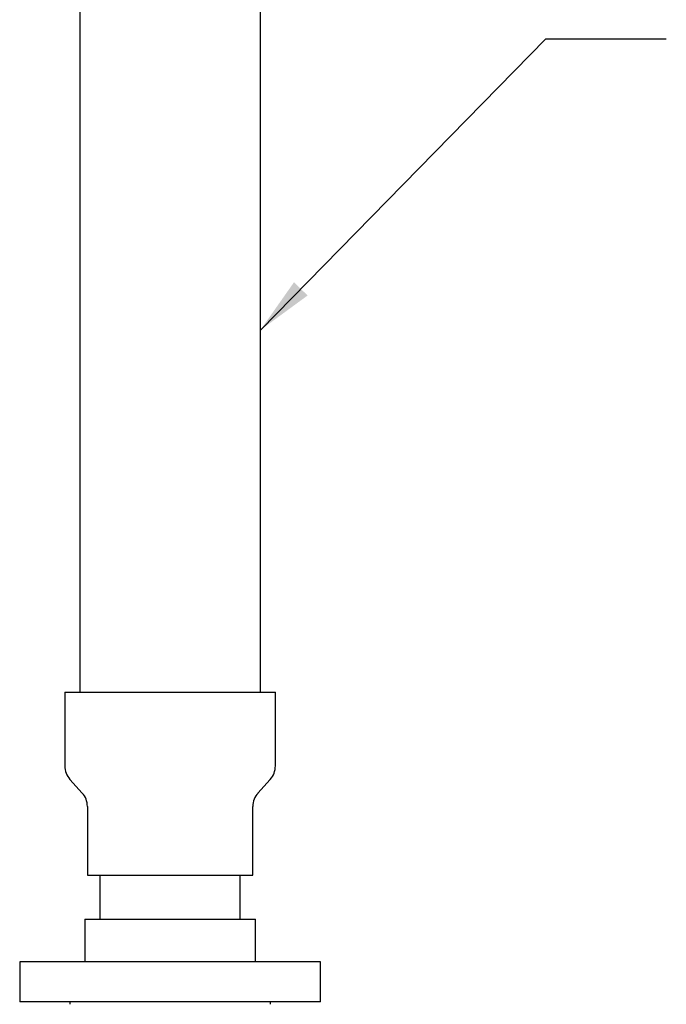
# Model space of a CAD drawing. Units: inches. Extents: x 3 to 261, y 2 to 203.
# Drawn here: x 194 to 210, y 59 to 83 of the extents above; entities that cross this region are included whole.
import ezdxf

# ---------------------------------------------------------------- set-up
doc = ezdxf.new("R2010")
doc.units = ezdxf.units.IN
doc.header["$MEASUREMENT"] = 0
doc.layers.add('DIMENSION', color=7, linetype='Continuous')
doc.dimstyles.get("Standard").update_dxf_attribs({"dimscale": 8, "dimtxt": 0.18, "dimasz": 0.18, "dimexe": 0.18, "dimexo": 0.0625, "dimgap": 0.09, "dimtad": 0, "dimtih": 1, "dimtoh": 1, "dimzin": 0, "dimdsep": 46, "dimtxsty": 'Standard', "dimcen": 0.09, "dimadec": 0, "dimazin": 0, "dimtfac": 1, "dimtofl": 0, "dimtmove": 0, "dimatfit": 3, "dimfxl": 0, "dimtolj": 1, "dimtzin": 0, "dimarcsym": 0})

msp = doc.modelspace()

# ---------------------------------------------------------------- linework, layer by layer
at = {"color": 7, "linetype": 'Continuous', "lineweight": 25}
for p, q in [((195.859, 85.417), (195.859, 66.573)), ((200.359, 66.573), (200.359, 85.417)), ((195.484, 66.573), (195.484, 64.734)), ((195.484, 66.573), (200.734, 66.573)), ((200.734, 64.734), (200.734, 66.573)), ((195.613, 64.399), (195.918, 64.06)), ((200.3, 64.06), (200.606, 64.399)), ((196.047, 63.725), (196.047, 62.011)), ((200.172, 62.011), (200.172, 63.725)), ((196.047, 62.011), (200.172, 62.011)), ((196.359, 62.011), (196.359, 60.917)), ((199.859, 60.917), (199.859, 62.011)), ((195.984, 60.917), (195.984, 59.855)), ((195.984, 60.917), (200.234, 60.917)), ((200.234, 59.855), (200.234, 60.917)), ((194.359, 59.855), (194.359, 58.855)), ((201.859, 59.855), (194.359, 59.855)), ((201.859, 58.855), (201.859, 59.855)), ((201.859, 58.855), (194.359, 58.855)), ((195.609, 58.855), (195.609, 58.792)), ((200.609, 58.792), (200.609, 58.855))]:
    msp.add_line(p, q, dxfattribs=at)
for centre, start, end in [((195.984, 64.734), 180, 221.9872), ((200.234, 64.734), 318.0128, 0), ((195.547, 63.725), 0, 41.9872), ((200.672, 63.725), 138.0128, 180)]:
    msp.add_arc(centre, 0.5, start, end, dxfattribs=at)

# ---------------------------------------------------------------- leaders
at = {"layer": 'DIMENSION'}
msp.add_leader([(200.359, 75.601), (207.479, 82.861), (210.479, 82.861)], dimstyle='Standard', dxfattribs=at)

doc.saveas('drawing.dxf')
